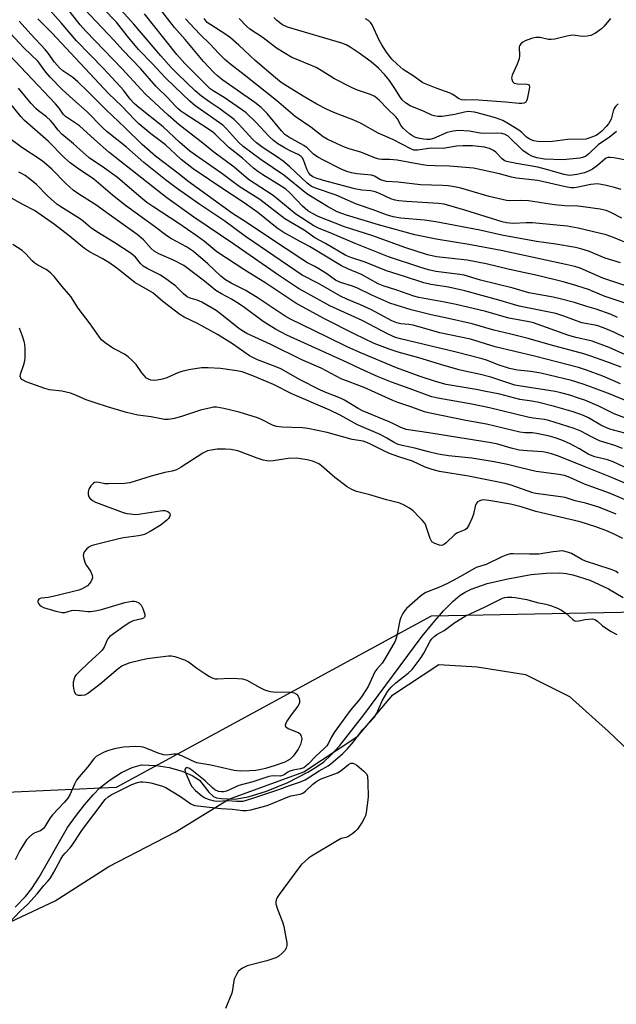
# Model space of a CAD drawing. Units: inches. Extents: x 1261770 to 1267770, y 589449 to 593450.
# Drawn here: x 1265131 to 1265319, y 590335 to 590646 of the extents above; entities that cross this region are included whole.
import ezdxf

# ---------------------------------------------------------------- set-up
doc = ezdxf.new("R2010")
doc.units = ezdxf.units.IN
doc.header["$MEASUREMENT"] = 0
for name, color, linetype in [('HYDRO-Single Line Stream', 4, 'Continuous'), ('NTRL-Pasture Land', 2, 'Continuous'), ('NTRL-Trees', 3, 'Continuous'), ('Undefined', 1, 'Continuous')]:
    doc.layers.add(name, color=color, linetype=linetype)

msp = doc.modelspace()

# ---------------------------------------------------------------- linework, layer by layer
at = {"layer": 'HYDRO-Single Line Stream'}
msp.add_lwpolyline([(1265129.41, 590365.62), (1265132.66, 590369.06), (1265134.63, 590371.53), (1265137, 590375.12), (1265145.99, 590390.75), (1265148.49, 590394.28), (1265151.34, 590397.93), (1265154.03, 590401.08), (1265156.28, 590403.39), (1265159.42, 590405.87), (1265163.03, 590408.11), (1265166.36, 590409.72), (1265169.26, 590410.54), (1265173.99, 590410.4), (1265178.05, 590409.74), (1265182.17, 590408.57), (1265185.28, 590407.24), (1265187.6, 590405.68), (1265190.6, 590401.95), (1265192.02, 590400.62), (1265193, 590400.2), (1265194.57, 590399.89), (1265198.72, 590399.77), (1265203, 590400.52), (1265208.82, 590402.22), (1265215.52, 590404.95), (1265221.84, 590408.21), (1265224.57, 590409.89), (1265226.85, 590411.51), (1265229.14, 590413.62), (1265231.89, 590416.65), (1265239.53, 590426.29), (1265257.97, 590451.14), (1265261.39, 590455.41), (1265264.66, 590459.15), (1265267.69, 590462.22), (1265269.94, 590464.09), (1265271.53, 590465.07), (1265273.41, 590465.97), (1265278.44, 590467.73), (1265284.93, 590469.3), (1265292.35, 590470.58), (1265297.11, 590471.06), (1265301.36, 590471.17), (1265303.36, 590470.97), (1265305.54, 590470.52), (1265310.89, 590468.79), (1265316.73, 590466.13), (1265321.36, 590463.34)], dxfattribs=at)
at = {"layer": 'NTRL-Pasture Land'}
msp.add_lwpolyline([(1265124.22, 590359.31), (1265142.01, 590367.66), (1265158.98, 590378.44), (1265179.91, 590389.35), (1265196.87, 590399.7), (1265220.6, 590408.33), (1265237.59, 590419.56), (1265248.68, 590432.69), (1265263.2, 590442.21), (1265275.27, 590441.47), (1265290.6, 590439.11), (1265304.49, 590432.17), (1265316.74, 590421.1), (1265340.79, 590398.3), (1265365.2, 590372.86), (1265391.01, 590350.24), (1265409.59, 590328.68)], dxfattribs=at)
at = {"layer": 'NTRL-Trees'}
msp.add_lwpolyline([(1265114.35, 590794.08), (1265156.16, 590782.04), (1265256.56, 590709.94), (1265394.2, 590611.09), (1265540.23, 590421.01), (1265574.01, 590345.83), (1265566.14, 590332.11), (1265553.64, 590310.3), (1265488.05, 590304.2), (1265385.39, 590403.39), (1265326.23, 590458.78), (1265260.77, 590457.52), (1265161.32, 590403.39), (1265105.93, 590400.87)], dxfattribs=at)
at = {"layer": 'Undefined'}
for points, elevation in [([(1265322.57, 590561.59), (1265315.01, 590564.16), (1265307.81, 590567.25), (1265306.19, 590567.79), (1265303.33, 590568.48), (1265282.92, 590572.81), (1265272.63, 590574.77), (1265262.35, 590576.4), (1265255.61, 590577.77), (1265244.17, 590580.94), (1265234.01, 590583.96), (1265231.09, 590585.09), (1265228.01, 590586.72), (1265223.18, 590589.66), (1265221.55, 590590.73), (1265214.27, 590596.65), (1265207.11, 590601.5), (1265201.44, 590605.64), (1265199.95, 590607.06), (1265196.19, 590611.19), (1265194.94, 590612.39), (1265192.93, 590613.92), (1265186.14, 590618.65), (1265184.55, 590619.95), (1265179.97, 590624.44), (1265176.74, 590627.47), (1265172.86, 590631.68), (1265168.37, 590636.27), (1265164.83, 590640.58), (1265161.46, 590644.88), (1265152.85, 590653.74)], 646), ([(1265322.54, 590545.06), (1265318.4, 590547.08), (1265315.18, 590548.48), (1265313.04, 590549.19), (1265308.3, 590550.07), (1265302.71, 590552.16), (1265300.19, 590552.94), (1265288.59, 590555.25), (1265282.19, 590557.18), (1265271.36, 590560.13), (1265266.2, 590561.24), (1265260.7, 590562.16), (1265258.41, 590562.62), (1265252.36, 590564.7), (1265246.62, 590566.47), (1265239.97, 590569.2), (1265235.42, 590570.68), (1265233.83, 590571.32), (1265227.42, 590575.1), (1265224.01, 590576.84), (1265220.72, 590579.3), (1265214.62, 590582.85), (1265206.66, 590588.97), (1265200.17, 590593), (1265194.72, 590597.2), (1265187.45, 590602.16), (1265184.59, 590604.22), (1265181.26, 590607.02), (1265176.2, 590611.82), (1265168.48, 590617.92), (1265166.99, 590619.19), (1265165.71, 590620.58), (1265163.6, 590623.45), (1265162.58, 590624.65), (1265157.26, 590630.28), (1265148.83, 590638.96), (1265143.92, 590644.73), (1265137.74, 590651.65)], 640), ([(1265319.66, 590551.74), (1265317.61, 590552.65), (1265312.92, 590554.3), (1265309.95, 590555.15), (1265306.08, 590556.4), (1265301.5, 590557.62), (1265299.26, 590558.11), (1265291.58, 590559.52), (1265286.64, 590560.99), (1265276.4, 590563.53), (1265271.15, 590565.06), (1265269.78, 590565.3), (1265262.26, 590566.25), (1265259.95, 590566.74), (1265257.46, 590567.47), (1265247.31, 590570.9), (1265236.81, 590575.07), (1265229.6, 590578.13), (1265225.19, 590579.86), (1265223.75, 590580.62), (1265218.04, 590584.27), (1265210.88, 590590.23), (1265203.1, 590595.22), (1265198.52, 590599.15), (1265192.17, 590603.88), (1265188.69, 590606.71), (1265181.2, 590612.52), (1265177.75, 590615.58), (1265170.58, 590622.23), (1265169.19, 590623.62), (1265163.16, 590630.21), (1265151.71, 590642.07), (1265149.98, 590644.06), (1265145.72, 590649.42)], 642), ([(1265322.67, 590555.98), (1265315.44, 590558.39), (1265310.46, 590560.56), (1265305.07, 590562.22), (1265302.47, 590562.92), (1265294.32, 590564.92), (1265285.55, 590566.85), (1265278.09, 590568.61), (1265272.15, 590569.76), (1265262.51, 590570.9), (1265261.06, 590571.14), (1265259.65, 590571.49), (1265252.5, 590573.81), (1265242.31, 590577.43), (1265233.42, 590580.28), (1265225.13, 590583.61), (1265223.31, 590584.5), (1265221.87, 590585.37), (1265220.14, 590586.8), (1265216.13, 590591.05), (1265214.91, 590592.17), (1265213.43, 590593.15), (1265207.59, 590596.69), (1265206, 590597.78), (1265204.71, 590598.83), (1265201.22, 590602), (1265196.86, 590605.4), (1265192.6, 590609.55), (1265191.83, 590610.22), (1265190.48, 590611.15), (1265182.67, 590616.14), (1265181.7, 590616.83), (1265180.9, 590617.52), (1265179.94, 590618.46), (1265177.69, 590620.92), (1265173.94, 590624.59), (1265168.99, 590630.29), (1265163.49, 590635.94), (1265160.59, 590639.2), (1265151.3, 590648.97)], 644), ([(1265320.98, 590583.03), (1265317.46, 590584.89), (1265315.98, 590585.49), (1265314.12, 590585.92), (1265308.81, 590586.66), (1265307.06, 590586.81), (1265302.97, 590586.95), (1265299.7, 590587.23), (1265291.54, 590588.51), (1265289.05, 590588.61), (1265285.65, 590588.54), (1265284.57, 590588.63), (1265279.12, 590589.94), (1265270.14, 590592.53), (1265268.7, 590592.83), (1265266.1, 590593.24), (1265264.35, 590593.38), (1265257.4, 590593.62), (1265250.32, 590594.41), (1265246.71, 590594.67), (1265244.79, 590595.18), (1265242.83, 590596.26), (1265241.89, 590596.6), (1265240.75, 590596.77), (1265237.26, 590597.06), (1265235.57, 590597.37), (1265234.19, 590597.73), (1265232.33, 590598.56), (1265226.8, 590601.35), (1265225.03, 590602.31), (1265223.64, 590603.23), (1265221.6, 590605.2), (1265220.54, 590606.02), (1265215.82, 590608.66), (1265214.57, 590609.48), (1265213.48, 590610.58), (1265209.01, 590616.03), (1265207.08, 590617.99), (1265205.13, 590619.52), (1265194.98, 590626.6), (1265193.42, 590627.82), (1265192.13, 590629), (1265188.87, 590632.48), (1265183.09, 590639.41), (1265179.68, 590643.2), (1265174.28, 590650.27)], 652), ([(1265326.09, 590538.16), (1265316.93, 590542.28), (1265311.66, 590544.23), (1265306.05, 590545.55), (1265303.98, 590546.12), (1265293.07, 590549.99), (1265291.7, 590550.32), (1265285.34, 590551.54), (1265278.02, 590553.59), (1265268.67, 590555.81), (1265264.96, 590556.57), (1265256.83, 590558.01), (1265255.26, 590558.47), (1265249.93, 590560.32), (1265245.67, 590561.68), (1265244.07, 590562.33), (1265238.75, 590565.27), (1265234.51, 590567.05), (1265232.47, 590568.02), (1265222.33, 590574.11), (1265218.94, 590575.92), (1265214.09, 590578.66), (1265212.2, 590579.94), (1265206.04, 590584.79), (1265202.46, 590587.4), (1265200.47, 590588.76), (1265195.62, 590591.85), (1265185.59, 590598.58), (1265181.79, 590601.52), (1265176.88, 590606.22), (1265172.21, 590609.63), (1265168.42, 590612.8), (1265167.16, 590614.04), (1265163.07, 590618.4), (1265158.88, 590622.41), (1265141.05, 590641.41), (1265136.57, 590646)], 638), ([(1265320.51, 590568.92), (1265315.68, 590570.48), (1265310.45, 590572.66), (1265308.01, 590573.4), (1265306.33, 590573.8), (1265300.15, 590574.83), (1265294.06, 590575.7), (1265283.09, 590577.65), (1265276.1, 590579.24), (1265262.26, 590581.93), (1265258.63, 590582.43), (1265251.22, 590583.04), (1265248.77, 590583.47), (1265246.65, 590584.09), (1265242.5, 590585.67), (1265237.18, 590587.44), (1265230.73, 590590.27), (1265224.84, 590592.3), (1265223.04, 590593.09), (1265221.66, 590594.11), (1265216.12, 590599.25), (1265214.08, 590601.05), (1265212.28, 590602.34), (1265207.74, 590605.28), (1265205.64, 590606.79), (1265204.45, 590607.9), (1265199.84, 590612.91), (1265198.59, 590614.17), (1265194.04, 590617.59), (1265190.84, 590619.67), (1265188.22, 590621.54), (1265186.29, 590623.27), (1265180.63, 590628.63), (1265178.67, 590630.58), (1265175.39, 590634.23), (1265166.89, 590644.26), (1265162.93, 590648.69)], 648), ([(1265323.94, 590574.62), (1265318.31, 590577), (1265316.04, 590577.81), (1265307.23, 590579.95), (1265303.72, 590580.51), (1265292.76, 590581.55), (1265290.77, 590581.58), (1265286.69, 590581.39), (1265285.64, 590581.44), (1265284.56, 590581.6), (1265283.24, 590581.92), (1265271.39, 590585.62), (1265264.93, 590587.44), (1265263.07, 590587.69), (1265252.95, 590588.27), (1265250.57, 590588.49), (1265249.41, 590588.69), (1265248.08, 590589.13), (1265244.42, 590590.84), (1265243.07, 590591.37), (1265241.77, 590591.64), (1265238.86, 590591.91), (1265236.7, 590592.29), (1265226.77, 590594.91), (1265224.48, 590595.64), (1265223.39, 590596.09), (1265222.66, 590596.62), (1265222.01, 590597.49), (1265221.53, 590598.56), (1265220.45, 590601.5), (1265220.05, 590602.2), (1265219.74, 590602.53), (1265218.82, 590603.1), (1265216.49, 590604.19), (1265214.67, 590605.16), (1265212.36, 590606.55), (1265210.97, 590607.56), (1265209.5, 590608.92), (1265205.56, 590613.24), (1265202.32, 590616.31), (1265200.92, 590617.37), (1265195.36, 590621.17), (1265191.98, 590623.22), (1265191.02, 590623.91), (1265186.84, 590627.92), (1265182.96, 590631.85), (1265180.5, 590634.67), (1265170.21, 590647.57)], 650), ([(1265320.82, 590592.09), (1265318.71, 590592.69), (1265315.59, 590593.45), (1265313.31, 590593.86), (1265312.29, 590593.83), (1265311.2, 590593.67), (1265306.64, 590592.68), (1265305.78, 590592.6), (1265304.92, 590592.64), (1265303.17, 590592.96), (1265294.43, 590594.98), (1265287.67, 590595.71), (1265286.15, 590595.94), (1265282.31, 590597.04), (1265274.18, 590598.81), (1265266.56, 590599.46), (1265262.04, 590599.53), (1265259.45, 590599.66), (1265258.05, 590599.86), (1265250.02, 590601.39), (1265247.76, 590601.56), (1265245.19, 590601.55), (1265244.34, 590601.62), (1265243.19, 590601.98), (1265238.6, 590603.87), (1265235.21, 590604.84), (1265233.39, 590605.48), (1265229.72, 590607.11), (1265227.93, 590607.99), (1265226.68, 590608.74), (1265222.75, 590611.79), (1265217.82, 590615.14), (1265211.89, 590620.17), (1265201.71, 590628.27), (1265197.1, 590631.83), (1265195.61, 590633.15), (1265193.62, 590635.14), (1265190.99, 590637.96), (1265187.7, 590641.1), (1265183.24, 590645.96)], 654), ([(1265324, 590601.01), (1265318.49, 590602.07), (1265317.34, 590602.21), (1265316.53, 590602.15), (1265316.04, 590601.99), (1265315.59, 590601.72), (1265314.17, 590600.36), (1265313.3, 590599.65), (1265311.68, 590598.53), (1265310.48, 590597.85), (1265309.2, 590597.41), (1265306.72, 590596.84), (1265305.34, 590596.59), (1265304.32, 590596.55), (1265302.77, 590596.84), (1265297.23, 590598.43), (1265294.45, 590599.13), (1265287.75, 590600.27), (1265284.59, 590600.96), (1265283.82, 590601.3), (1265283.18, 590601.77), (1265281.17, 590603.85), (1265280.49, 590604.4), (1265279.19, 590605.06), (1265277.62, 590605.47), (1265273.86, 590605.86), (1265270.78, 590605.91), (1265268.81, 590605.75), (1265264.57, 590605.01), (1265260.77, 590605.09), (1265256.45, 590604.56), (1265255.33, 590604.56), (1265254.35, 590604.88), (1265248.66, 590607.85), (1265244.07, 590609.92), (1265238.44, 590613.05), (1265236.36, 590613.95), (1265229.99, 590616.43), (1265227.7, 590617.43), (1265224.71, 590618.98), (1265220.36, 590621.52), (1265215.39, 590624.58), (1265213.45, 590625.88), (1265211.6, 590627.34), (1265205.15, 590632.83), (1265200.07, 590637.62), (1265197.36, 590639.95), (1265195.95, 590640.98), (1265191.15, 590644.04), (1265190.05, 590644.84), (1265189.07, 590646.03)], 656), ([(1265319.33, 590610.36), (1265317.03, 590608.5), (1265313.59, 590606.29), (1265310.57, 590603.33), (1265309.5, 590602.56), (1265308.58, 590602.2), (1265307.75, 590602.02), (1265302.33, 590601.51), (1265296.56, 590601.72), (1265294.09, 590602.12), (1265292.55, 590602.6), (1265291.35, 590603.24), (1265289.77, 590604.4), (1265285.12, 590608.89), (1265284.18, 590609.46), (1265283.14, 590609.75), (1265281.7, 590609.84), (1265277.11, 590609.75), (1265275.64, 590609.94), (1265272.85, 590610.48), (1265269.37, 590610.74), (1265267.71, 590610.52), (1265265.83, 590610.04), (1265261.46, 590608.18), (1265260.34, 590607.88), (1265259.43, 590607.84), (1265258.33, 590607.97), (1265256.69, 590608.3), (1265255.61, 590608.65), (1265254.85, 590609.04), (1265253.9, 590609.67), (1265251.99, 590611.37), (1265251.26, 590612.22), (1265250.14, 590614.35), (1265249.61, 590615.04), (1265246.96, 590617.5), (1265244.46, 590620.17), (1265242.97, 590621.44), (1265241.6, 590622.1), (1265237.49, 590623.48), (1265235.87, 590624.15), (1265230.25, 590626.99), (1265226.08, 590629.63), (1265224.41, 590630.59), (1265218.12, 590633.18), (1265216.78, 590633.8), (1265211.98, 590636.72), (1265207.72, 590639.92), (1265203.49, 590642.66), (1265202.45, 590643.59), (1265200.14, 590646.02)], 658), ([(1265319.8, 590619.17), (1265318.98, 590618.34), (1265318.55, 590617.63), (1265318.26, 590616.83), (1265317.6, 590614.32), (1265316.75, 590612.83), (1265316.04, 590611.93), (1265314.65, 590610.54), (1265313.58, 590609.63), (1265312.83, 590609.17), (1265310.6, 590608.25), (1265309.66, 590608.02), (1265303.78, 590607.87), (1265299.1, 590607.28), (1265295.14, 590607.19), (1265294.3, 590607.27), (1265293.19, 590607.49), (1265292.38, 590607.72), (1265291.67, 590608.04), (1265290.89, 590608.6), (1265289.38, 590610.11), (1265288.49, 590610.8), (1265285.22, 590612.84), (1265283.42, 590613.86), (1265281.06, 590614.73), (1265277.33, 590615.8), (1265274.44, 590616.47), (1265272.41, 590616.7), (1265271.34, 590616.54), (1265268.29, 590615.77), (1265264.2, 590615.13), (1265262.84, 590615.15), (1265261.77, 590615.33), (1265261, 590615.56), (1265258.54, 590616.73), (1265254.18, 590618.54), (1265252.66, 590619.46), (1265251.61, 590620.43), (1265251.11, 590621.09), (1265249.31, 590624.02), (1265247.62, 590626.5), (1265246.14, 590628.25), (1265244.18, 590630.34), (1265241.86, 590632.37), (1265238.06, 590635.08), (1265235.18, 590637), (1265233.95, 590637.73), (1265232.59, 590638.27), (1265215.37, 590643.29), (1265213.85, 590644.05), (1265212.09, 590645.4), (1265211.06, 590646.38)], 660), ([(1265317.4, 590646.1), (1265315.36, 590643.59), (1265314.56, 590642.75), (1265312.7, 590641.45), (1265311.19, 590640.7), (1265310.06, 590640.49), (1265308.6, 590640.41), (1265307.72, 590640.45), (1265305.74, 590640.75), (1265304.73, 590640.74), (1265303.57, 590640.51), (1265299.82, 590639.53), (1265298.66, 590639.39), (1265297.8, 590639.48), (1265295.2, 590640.05), (1265293.81, 590640.07), (1265292.41, 590639.7), (1265290.47, 590638.97), (1265289.7, 590638.57), (1265289.07, 590638.07), (1265288.64, 590637.45), (1265288.54, 590637.01), (1265288.7, 590634.43), (1265288.55, 590633.34), (1265287.93, 590631.68), (1265286.36, 590628.19), (1265286.16, 590627.33), (1265286.21, 590626.86), (1265286.46, 590626.22), (1265286.73, 590625.88), (1265287.03, 590625.7), (1265287.99, 590625.49), (1265291.09, 590625.37), (1265291.5, 590625.23), (1265291.74, 590624.94), (1265291.8, 590624.5), (1265291.73, 590623.71), (1265291.09, 590620.56), (1265290.91, 590620.06), (1265290.63, 590619.65), (1265290.06, 590619.33), (1265289.36, 590619.19), (1265288.53, 590619.19), (1265284.28, 590619.67), (1265275.77, 590620.31), (1265273.71, 590620.4), (1265271.15, 590620.33), (1265270.37, 590620.41), (1265269.4, 590620.77), (1265267.58, 590622.06), (1265266.82, 590622.47), (1265262.31, 590624.05), (1265258.19, 590625.79), (1265257.44, 590626.24), (1265255.39, 590627.78), (1265251.98, 590629.92), (1265250.04, 590631.64), (1265248.4, 590633.25), (1265246.72, 590635.47), (1265245.18, 590637.79), (1265244.4, 590639.27), (1265242.13, 590644.06), (1265241.66, 590644.78), (1265241.03, 590645.38), (1265240.05, 590645.92)], 662), ([(1265320.6, 590530.83), (1265314.99, 590533.17), (1265309.79, 590535.14), (1265307.27, 590535.94), (1265293.36, 590539.48), (1265280.96, 590542.46), (1265273.22, 590544.84), (1265263.46, 590546.85), (1265255.1, 590549.33), (1265253.75, 590549.55), (1265251.16, 590549.7), (1265249.92, 590550), (1265248.36, 590550.71), (1265241.92, 590554.14), (1265238.44, 590555.71), (1265234.19, 590557.47), (1265232.12, 590558.46), (1265225.22, 590562.42), (1265220.01, 590565.04), (1265202.15, 590577.27), (1265195.63, 590582.09), (1265187.68, 590587.34), (1265180.66, 590592.27), (1265176.92, 590595.1), (1265170.01, 590600.57), (1265164.53, 590605.42), (1265158.44, 590610.3), (1265156.97, 590611.67), (1265152.16, 590616.63), (1265147.61, 590620.62), (1265144.31, 590623.69), (1265140.44, 590627.56), (1265139.09, 590629.07), (1265137.25, 590631.73), (1265136.56, 590632.54), (1265132.3, 590636.65), (1265124.93, 590644.62)], 634), ([(1265320.72, 590536.03), (1265315.89, 590537.86), (1265311.17, 590539.55), (1265308.97, 590540.24), (1265298.38, 590543.07), (1265291.37, 590545.11), (1265285.98, 590546.49), (1265280.6, 590547.73), (1265273.67, 590549.74), (1265266.25, 590551.41), (1265260.73, 590552.54), (1265254.43, 590554.14), (1265249.69, 590555.56), (1265247.74, 590556.22), (1265242.04, 590558.75), (1265237.3, 590561.09), (1265235.65, 590561.7), (1265232.13, 590562.79), (1265230.56, 590563.54), (1265227.85, 590565.48), (1265225.35, 590567.1), (1265224.07, 590567.84), (1265221.77, 590569), (1265220.25, 590569.92), (1265209.74, 590576.82), (1265202.65, 590581.61), (1265198.03, 590584.49), (1265183.92, 590594.74), (1265181.17, 590596.93), (1265173.77, 590602.58), (1265169.53, 590606.32), (1265164.19, 590611.52), (1265158.14, 590617.19), (1265152.51, 590622.88), (1265149.19, 590626.11), (1265147.63, 590627.41), (1265144.52, 590629.53), (1265143.39, 590630.45), (1265141.8, 590632.23), (1265139.79, 590635.11), (1265138.89, 590636.27), (1265134.37, 590641.09), (1265130.65, 590645.25)], 636), ([(1265324.66, 590524.44), (1265317.28, 590527.52), (1265312.22, 590529.44), (1265308.73, 590530.69), (1265305.05, 590531.79), (1265298.03, 590533.55), (1265295.45, 590534.1), (1265292.27, 590534.67), (1265288, 590535.11), (1265285.47, 590535.6), (1265282.25, 590536.65), (1265278.2, 590538.22), (1265276.86, 590538.65), (1265268.27, 590540.85), (1265251.09, 590545), (1265249.5, 590545.45), (1265247.16, 590546.42), (1265238.98, 590550.8), (1265228.75, 590555.39), (1265218.92, 590560.85), (1265212.57, 590565.07), (1265198.43, 590574.9), (1265185.87, 590583.35), (1265177.34, 590589.46), (1265172.89, 590592.9), (1265159.03, 590603.92), (1265154.44, 590607.86), (1265149.71, 590612.19), (1265148.8, 590612.86), (1265145.28, 590615.16), (1265144.53, 590615.92), (1265143.28, 590617.75), (1265142.15, 590619.08), (1265133.03, 590628.83), (1265120.11, 590642.22)], 632), ([(1265323.03, 590519.68), (1265318.51, 590521.29), (1265313.96, 590523.59), (1265309.29, 590525.58), (1265307.64, 590526.2), (1265304.59, 590527.17), (1265301.73, 590527.97), (1265299.94, 590528.37), (1265288.5, 590530.14), (1265287.14, 590530.41), (1265285.28, 590530.94), (1265279.6, 590532.9), (1265276.33, 590533.73), (1265271.39, 590534.75), (1265269.66, 590535.19), (1265264.78, 590536.57), (1265256.88, 590538.96), (1265250.38, 590540.75), (1265247.83, 590541.59), (1265242.8, 590543.52), (1265236.66, 590546.41), (1265226.86, 590551.35), (1265218.03, 590556.26), (1265208.59, 590562.5), (1265201.64, 590566.82), (1265193.09, 590572.46), (1265189.16, 590575.68), (1265186.91, 590577.35), (1265180.79, 590581.53), (1265173.19, 590586.49), (1265171.03, 590588.01), (1265168.51, 590590.05), (1265161.7, 590595.91), (1265157.58, 590598.86), (1265152.8, 590602.14), (1265150.86, 590603.8), (1265147.86, 590606.56), (1265144.18, 590609.58), (1265143.02, 590610.82), (1265141.34, 590613.04), (1265140.58, 590613.87), (1265139.29, 590615.01), (1265136.78, 590616.92), (1265135.91, 590617.7), (1265134.51, 590619.2), (1265130.44, 590624.08)], 630), ([(1265321.9, 590515.22), (1265317.23, 590516.52), (1265315.92, 590516.97), (1265314.35, 590517.75), (1265310.49, 590520.06), (1265308.87, 590520.81), (1265305.56, 590521.9), (1265299.74, 590523.63), (1265294.75, 590524.94), (1265292.55, 590525.36), (1265288.76, 590525.89), (1265282.44, 590527.49), (1265277.56, 590528.5), (1265274.96, 590529.01), (1265265.56, 590530.57), (1265262.16, 590531.49), (1265257.26, 590533.09), (1265249.84, 590535.88), (1265238.73, 590540.45), (1265234.45, 590542.39), (1265227.78, 590545.58), (1265216.38, 590551.22), (1265214.63, 590552.16), (1265205.88, 590558.06), (1265202.08, 590560.29), (1265197.61, 590562.56), (1265195.88, 590563.61), (1265194.38, 590564.79), (1265190.24, 590568.67), (1265185.7, 590572.53), (1265183.53, 590573.96), (1265178.75, 590576.54), (1265177.29, 590577.45), (1265173.44, 590580.47), (1265164.22, 590587.07), (1265160.17, 590590.28), (1265154.21, 590595.31), (1265152.27, 590596.71), (1265149.51, 590598.52), (1265146.75, 590600.54), (1265145.01, 590602.08), (1265139.82, 590607.32), (1265132.36, 590613.82), (1265131.17, 590615.14), (1265125.81, 590621.78)], 628), ([(1265321.14, 590510.39), (1265318.81, 590511.37), (1265315.33, 590512.34), (1265313.95, 590512.82), (1265311.44, 590514.03), (1265308.06, 590515.82), (1265305.93, 590516.73), (1265297.94, 590519.18), (1265296.57, 590519.48), (1265292.96, 590519.96), (1265291.32, 590520.26), (1265279.23, 590523.16), (1265273.58, 590524.33), (1265262.83, 590526.29), (1265260.98, 590526.72), (1265259.46, 590527.19), (1265254.19, 590529.17), (1265248.29, 590531.26), (1265244.06, 590533.04), (1265238.46, 590535.52), (1265234.23, 590537.56), (1265215.25, 590546.15), (1265211.59, 590548.03), (1265207.76, 590550.48), (1265201.54, 590555.03), (1265199.43, 590556.45), (1265197.76, 590557.5), (1265194.62, 590559.19), (1265192.83, 590560.28), (1265189.2, 590563.14), (1265182.63, 590568.08), (1265179.38, 590569.77), (1265174.75, 590571.8), (1265173.29, 590572.63), (1265172.36, 590573.45), (1265169.94, 590576.26), (1265167.97, 590577.95), (1265159.08, 590584.22), (1265154.91, 590587.29), (1265149.55, 590590.66), (1265147.75, 590591.92), (1265145.37, 590593.99), (1265140.97, 590598.47), (1265138.61, 590600.63), (1265137.27, 590601.61), (1265131.56, 590605.34), (1265127.87, 590608.09)], 626), ([(1265325.35, 590502.79), (1265318.19, 590506.2), (1265316.5, 590506.79), (1265312.43, 590507.8), (1265311.05, 590508.25), (1265310.3, 590508.62), (1265307.57, 590510.32), (1265304.49, 590511.99), (1265302.08, 590513.04), (1265299.92, 590513.75), (1265297.71, 590514.36), (1265293.99, 590515.15), (1265292.76, 590515.29), (1265290.4, 590515.3), (1265288.77, 590515.52), (1265278.28, 590518.09), (1265271.73, 590519.18), (1265259.93, 590521.65), (1265258.7, 590521.99), (1265254.67, 590523.42), (1265250.29, 590524.85), (1265248.72, 590525.48), (1265239.62, 590529.61), (1265232.35, 590532.36), (1265226.07, 590535.72), (1265219.91, 590538.34), (1265210.13, 590543.22), (1265202.55, 590546.7), (1265201.04, 590547.57), (1265199.91, 590548.35), (1265194.26, 590552.89), (1265192.89, 590553.89), (1265188.37, 590556.5), (1265186.86, 590557.13), (1265184.7, 590557.82), (1265183.75, 590558.27), (1265182.61, 590559.18), (1265180, 590561.73), (1265177, 590563.93), (1265175.3, 590565.02), (1265171.07, 590567.16), (1265169.86, 590567.88), (1265168.96, 590568.73), (1265167.44, 590570.74), (1265166, 590571.94), (1265160.89, 590575.31), (1265155.24, 590578.69), (1265153.21, 590580.13), (1265150.9, 590582.08), (1265149.74, 590582.95), (1265143.89, 590586.59), (1265142.58, 590587.5), (1265139.64, 590590.1), (1265136.12, 590593.64), (1265133.93, 590595.5), (1265132.56, 590596.54), (1265131.61, 590597.09), (1265130.61, 590597.54)], 624), ([(1265324.96, 590498.16), (1265317.02, 590501.53), (1265309.62, 590504.46), (1265301, 590508), (1265298.81, 590508.74), (1265297.13, 590509.16), (1265296, 590509.33), (1265291.05, 590509.61), (1265288.61, 590509.89), (1265286.06, 590510.48), (1265281.86, 590511.7), (1265279.7, 590512.18), (1265273.81, 590513.16), (1265269.8, 590513.73), (1265260.08, 590515.36), (1265252.86, 590516.38), (1265251.2, 590516.97), (1265248.85, 590518.21), (1265247.5, 590518.83), (1265239.05, 590522.23), (1265237.68, 590522.97), (1265233.43, 590525.66), (1265232.12, 590526.25), (1265227.04, 590528.28), (1265225.46, 590528.99), (1265219.45, 590532.05), (1265213.32, 590535.5), (1265211.56, 590536.28), (1265205.94, 590538.38), (1265203.45, 590539.63), (1265198.08, 590543.44), (1265193.33, 590546.33), (1265187.02, 590549.78), (1265182.81, 590551.85), (1265181.44, 590552.68), (1265176.04, 590556.78), (1265172.89, 590559.51), (1265167.22, 590562.73), (1265161.49, 590567.3), (1265159.03, 590569.05), (1265156.91, 590570.31), (1265152.9, 590572.45), (1265151.28, 590573.47), (1265146.49, 590577.45), (1265141.86, 590581.1), (1265135.57, 590585.45), (1265131.83, 590587.38), (1265123.64, 590591.88)], 622), ([(1265324.07, 590493.37), (1265317.08, 590496.3), (1265309.14, 590499.14), (1265304.59, 590501.21), (1265302.84, 590501.83), (1265301.04, 590502.19), (1265293.88, 590503.16), (1265289.04, 590504.27), (1265284.85, 590505.37), (1265280.66, 590506.22), (1265273.61, 590507.3), (1265266.26, 590508.06), (1265262.94, 590508.64), (1265259.88, 590509.3), (1265255.62, 590510.5), (1265251.59, 590511.33), (1265250.36, 590511.66), (1265249.06, 590512.25), (1265246.78, 590513.65), (1265244.72, 590514.76), (1265237.49, 590517.87), (1265231.99, 590520.85), (1265228.77, 590522.46), (1265216.8, 590527.62), (1265211, 590530.56), (1265204.42, 590533.35), (1265201.06, 590534.56), (1265199.37, 590534.88), (1265194.22, 590535.58), (1265190.36, 590535.87), (1265188.29, 590535.85), (1265184.86, 590535.32), (1265182.36, 590534.74), (1265180.79, 590534.2), (1265177.31, 590532.66), (1265175.99, 590532.25), (1265174.23, 590531.95), (1265173.07, 590531.86), (1265172.27, 590531.97), (1265171.52, 590532.22), (1265170.86, 590532.62), (1265170.1, 590533.36), (1265169.42, 590534.2), (1265167.61, 590536.85), (1265166.41, 590538.14), (1265165.13, 590539.33), (1265163.92, 590540.14), (1265161.3, 590541.47), (1265160.28, 590542.06), (1265157.84, 590543.74), (1265156.72, 590544.68), (1265156.03, 590545.54), (1265153.15, 590549.7), (1265149.3, 590554.61), (1265147.04, 590558.32), (1265144.22, 590561.46), (1265141.69, 590564.62), (1265140.73, 590565.68), (1265140.1, 590566.25), (1265139.24, 590566.85), (1265136.61, 590568.21), (1265135.64, 590568.87), (1265134.76, 590569.64), (1265132.81, 590571.81), (1265131.64, 590572.82), (1265128.67, 590574.72)], 620), ([(1265319.24, 590489.67), (1265313.73, 590491.82), (1265309.46, 590493.16), (1265306.28, 590493.86), (1265303.05, 590494.9), (1265301.58, 590495.16), (1265293.87, 590496.18), (1265292.88, 590496.44), (1265286.07, 590498.78), (1265284.1, 590499.33), (1265272.56, 590501.66), (1265263.42, 590503.17), (1265261.13, 590503.76), (1265258.89, 590504.52), (1265254.91, 590506.33), (1265250.53, 590507.72), (1265247.61, 590508.81), (1265245.63, 590509.7), (1265241.23, 590511.92), (1265239.31, 590512.67), (1265235.83, 590513.25), (1265227.91, 590515.38), (1265221.86, 590516.66), (1265220.14, 590516.85), (1265213.68, 590517.13), (1265211.93, 590517.33), (1265210.68, 590517.76), (1265207.43, 590519.45), (1265205.96, 590520.06), (1265200.18, 590521.82), (1265195.3, 590523.01), (1265193.04, 590523.38), (1265192.05, 590523.37), (1265191.17, 590523.25), (1265187.99, 590522.48), (1265182.28, 590520.63), (1265179.69, 590519.88), (1265177.79, 590519.54), (1265176.53, 590519.54), (1265172.36, 590520.41), (1265168.15, 590520.89), (1265164.53, 590521.78), (1265158.58, 590523.5), (1265154.63, 590524.79), (1265151.84, 590525.78), (1265148.24, 590527.36), (1265146.91, 590527.87), (1265144.12, 590528.43), (1265140.24, 590528.92), (1265138.82, 590529.3), (1265132.85, 590531.4), (1265131.91, 590531.9), (1265131.53, 590532.19), (1265131.21, 590532.56), (1265131.05, 590533.12), (1265131.13, 590533.84), (1265132.29, 590537.24), (1265132.47, 590538.1), (1265132.54, 590538.96), (1265132.54, 590541.84), (1265132.47, 590543.27), (1265132.3, 590544.13), (1265131.76, 590545.82), (1265130.8, 590548.31)], 618), ([(1265321.3, 590481.93), (1265318.54, 590483.39), (1265316.41, 590484.33), (1265312.78, 590485.68), (1265307.81, 590487.2), (1265293.81, 590490.5), (1265289.21, 590491.94), (1265285.83, 590492.77), (1265278.94, 590494), (1265277.27, 590494.14), (1265276.7, 590494.06), (1265275.9, 590493.79), (1265275.43, 590493.52), (1265275.09, 590493.15), (1265274.69, 590492.16), (1265274.11, 590489.62), (1265273.77, 590488.51), (1265272.8, 590486.36), (1265272.04, 590485.17), (1265271.63, 590484.82), (1265271.16, 590484.56), (1265269.08, 590483.78), (1265268.21, 590483.29), (1265265.49, 590480.66), (1265264.63, 590479.99), (1265264.17, 590479.8), (1265263.43, 590479.83), (1265261.9, 590480.37), (1265261.03, 590480.97), (1265260.48, 590481.95), (1265259.34, 590485.47), (1265259.04, 590486.23), (1265258.64, 590486.92), (1265257.96, 590487.78), (1265257.14, 590488.63), (1265255.05, 590490.67), (1265253.98, 590491.54), (1265252.24, 590492.54), (1265250.91, 590493.09), (1265246.66, 590494.22), (1265241.43, 590495.75), (1265237.2, 590496.84), (1265235.7, 590497.39), (1265234.29, 590498.28), (1265230.37, 590501.26), (1265226.17, 590504.94), (1265225.29, 590505.53), (1265224.38, 590505.99), (1265223.35, 590506.37), (1265221.67, 590506.81), (1265219.65, 590507.16), (1265218.2, 590507.3), (1265215.64, 590507.2), (1265210.86, 590506.44), (1265209.72, 590506.39), (1265208.88, 590506.45), (1265207.76, 590506.71), (1265205.82, 590507.34), (1265199.7, 590509.6), (1265197.57, 590510.06), (1265195.81, 590510.17), (1265193.24, 590510.15), (1265191.26, 590509.89), (1265190.1, 590509.6), (1265188.64, 590508.89), (1265181.86, 590504.52), (1265180.31, 590503.66), (1265179.02, 590503.25), (1265176.66, 590502.77), (1265172.31, 590501.61), (1265165.67, 590499.58), (1265163.89, 590499.32), (1265158.92, 590499.19), (1265157.75, 590499.28), (1265155.99, 590499.63), (1265155.14, 590499.72), (1265154.46, 590499.6), (1265154.05, 590499.37), (1265153.29, 590498.55), (1265152.68, 590497.56), (1265152.44, 590496.75), (1265152.46, 590495.9), (1265152.71, 590495.11), (1265153.01, 590494.7), (1265153.8, 590494), (1265154.79, 590493.45), (1265163.54, 590490.23), (1265164.69, 590489.91), (1265165.84, 590489.73), (1265167.3, 590489.6), (1265168.47, 590489.66), (1265171.1, 590490.03), (1265175.21, 590490.74), (1265176.09, 590490.82), (1265176.66, 590490.79), (1265177.61, 590490.46), (1265178.14, 590490.04), (1265178.25, 590489.86), (1265178.33, 590489.45), (1265178.16, 590488.77), (1265177.87, 590488.34), (1265177.3, 590487.74), (1265175.53, 590486.29), (1265172, 590484.14), (1265170.44, 590483.34), (1265169.44, 590483.03), (1265168.37, 590482.81), (1265163.63, 590482.18), (1265162.18, 590481.92), (1265154.2, 590479.9), (1265153.37, 590479.62), (1265152.65, 590479.27), (1265152.01, 590478.75), (1265151.32, 590477.88), (1265150.95, 590477.16), (1265150.87, 590476.65), (1265151.06, 590475.59), (1265151.56, 590474.24), (1265151.96, 590473.49), (1265153.2, 590471.66), (1265153.72, 590470.36), (1265153.8, 590469.57), (1265153.68, 590469.06), (1265153.31, 590468.32), (1265152.82, 590467.63), (1265152.22, 590467.08), (1265151.31, 590466.48), (1265150.34, 590465.99), (1265149.55, 590465.71), (1265142.23, 590463.87), (1265139.88, 590463.4), (1265137.73, 590463.14), (1265137.29, 590463.03), (1265136.91, 590462.81), (1265136.64, 590462.5), (1265136.57, 590462.33), (1265136.59, 590461.9), (1265136.77, 590461.45), (1265137.09, 590461.03), (1265137.67, 590460.6), (1265138.38, 590460.26), (1265142.3, 590459.03), (1265144.3, 590458.59), (1265145.13, 590458.64), (1265147.2, 590459.22), (1265147.99, 590459.34), (1265149.63, 590459.29), (1265152.32, 590458.9), (1265153.19, 590458.93), (1265154.63, 590459.12), (1265156.64, 590459.57), (1265164.07, 590461.81), (1265166.4, 590462.22), (1265166.97, 590462.23), (1265167.49, 590462.13), (1265168.42, 590461.68), (1265168.83, 590461.35), (1265169.18, 590460.94), (1265169.71, 590459.89), (1265170.35, 590457.96), (1265170.38, 590457.48), (1265170.24, 590457.13), (1265169.89, 590456.86), (1265169.42, 590456.67), (1265166.65, 590455.95), (1265165.6, 590455.48), (1265163.88, 590454.35), (1265159.34, 590451.08), (1265158.62, 590450.25), (1265157.54, 590447.72), (1265156.93, 590446.79), (1265156.1, 590445.95), (1265152.57, 590442.77), (1265149.59, 590439.94), (1265148.61, 590438.89), (1265148.29, 590438.42), (1265148, 590437.67), (1265147.77, 590436.6), (1265147.7, 590435.51), (1265147.83, 590434.66), (1265148.06, 590433.84), (1265148.39, 590433.12), (1265148.7, 590432.76), (1265149.36, 590432.52), (1265150.41, 590432.5), (1265151.47, 590432.7), (1265152.24, 590433.09), (1265156.24, 590436.16), (1265161.96, 590440.98), (1265163.11, 590441.75), (1265164.39, 590442.37), (1265165.76, 590442.81), (1265168.83, 590443.63), (1265171.11, 590444.1), (1265177.88, 590444.95), (1265178.75, 590444.95), (1265179.86, 590444.7), (1265182.88, 590443.67), (1265184.19, 590443.08), (1265186.82, 590441.09), (1265189.28, 590439.38), (1265190.78, 590438.4), (1265191.82, 590437.88), (1265192.56, 590437.72), (1265193.34, 590437.66), (1265197.17, 590437.86), (1265199.77, 590437.8), (1265201.19, 590437.67), (1265202.52, 590437.25), (1265206.65, 590434.99), (1265208.16, 590434.27), (1265209.18, 590433.88), (1265210.01, 590433.71), (1265210.86, 590433.64), (1265216.38, 590433.49), (1265217.48, 590433.24), (1265218.2, 590432.82), (1265218.74, 590432.24), (1265219.06, 590431.54), (1265219.23, 590430.8), (1265219.15, 590430.06), (1265218.64, 590429.1), (1265216.56, 590426.33), (1265215.44, 590424.66), (1265214.89, 590423.72), (1265214.69, 590423.07), (1265214.71, 590422.88), (1265214.91, 590422.55), (1265215.67, 590422), (1265219.02, 590420.62), (1265219.41, 590420.3), (1265219.76, 590419.6), (1265219.9, 590418.77), (1265219.88, 590418.2), (1265219.51, 590416.95), (1265218.75, 590415.47), (1265217.24, 590413.32), (1265216.24, 590412.39), (1265215.35, 590411.82), (1265214.59, 590411.45), (1265211.51, 590410.35), (1265208.51, 590409.45), (1265206.58, 590408.94), (1265205.39, 590408.75), (1265203.43, 590408.64), (1265200.6, 590408.6), (1265198.55, 590408.81), (1265191.22, 590410.47), (1265186.79, 590411.23), (1265185.31, 590411.79), (1265182.06, 590413.37), (1265180.54, 590413.9), (1265179.51, 590413.97), (1265177.29, 590413.6), (1265176.24, 590413.73), (1265174.6, 590414.29), (1265170.98, 590415.77), (1265169.86, 590416.12), (1265169.04, 590416.28), (1265167.37, 590416.36), (1265163.65, 590416.11), (1265160.77, 590415.63), (1265158.61, 590415.02), (1265157.28, 590414.45), (1265155.71, 590413.65), (1265154.97, 590413.18), (1265154.22, 590412.48), (1265152.23, 590409.86), (1265149.64, 590406.81), (1265148.81, 590405.7), (1265148.19, 590404.49), (1265146.83, 590401.31), (1265146.06, 590400), (1265144.93, 590398.65), (1265141.17, 590394.8), (1265140.5, 590393.88), (1265139.05, 590391.46), (1265138.42, 590390.57), (1265137.89, 590390.05), (1265137.47, 590389.78), (1265135.65, 590389.07), (1265134.92, 590388.64), (1265133.8, 590387.77), (1265133.04, 590386.92), (1265130.88, 590383.51), (1265129.39, 590380.59)], 616), ([(1265319.81, 590471.04), (1265319.17, 590471.52), (1265318.42, 590471.91), (1265317.31, 590472.32), (1265309.49, 590474.83), (1265308.38, 590475.34), (1265305.11, 590477.24), (1265304.1, 590477.61), (1265302.3, 590478.12), (1265299.26, 590477.75), (1265294.79, 590477.03), (1265291.87, 590477.03), (1265286.63, 590477.18), (1265285.79, 590477.12), (1265284.7, 590476.85), (1265283.11, 590476.22), (1265278.19, 590473.82), (1265274.95, 590472.85), (1265270.02, 590469.97), (1265265.96, 590467.83), (1265263.45, 590466.63), (1265259.11, 590464.89), (1265258.22, 590464.38), (1265257.45, 590463.78), (1265252.97, 590459.85), (1265252.43, 590459.24), (1265251.83, 590458.34), (1265251.2, 590457.1), (1265250.84, 590456.11), (1265249.93, 590451.32), (1265249.63, 590450.21), (1265249.37, 590449.57), (1265246.07, 590443.77), (1265245.27, 590442.67), (1265243.65, 590440.79), (1265243, 590439.86), (1265240.87, 590435.33), (1265239.02, 590432.37), (1265238.13, 590431.19), (1265235.23, 590427.69), (1265230.17, 590420.79), (1265229.16, 590419.2), (1265228.35, 590417.44), (1265227.79, 590416.55), (1265227.04, 590415.73), (1265224.37, 590413.28), (1265222.05, 590410.9), (1265220.53, 590409.66), (1265219.5, 590409.26), (1265217.24, 590408.84), (1265216.17, 590408.55), (1265215.51, 590408.23), (1265214.37, 590407.43), (1265213.81, 590407.15), (1265213.08, 590407.03), (1265210.87, 590407.11), (1265209.48, 590406.89), (1265204.44, 590405.19), (1265200.06, 590404.03), (1265196.16, 590402.3), (1265195.34, 590402.06), (1265194.59, 590402), (1265193.6, 590402.17), (1265192.47, 590402.72), (1265191.78, 590403.28), (1265189.42, 590405.55), (1265185.16, 590408.89), (1265184.25, 590409.5), (1265183.87, 590409.63), (1265183.53, 590409.64), (1265183.2, 590409.46), (1265183, 590409.14), (1265183.08, 590408.4), (1265184.79, 590404.46), (1265185.16, 590403.75), (1265186.31, 590402.48), (1265188.4, 590400.75), (1265189.35, 590400.15), (1265190.7, 590399.64), (1265192.4, 590399.23), (1265193.54, 590399.07), (1265196.35, 590399.34), (1265199.39, 590399.06), (1265201.36, 590399.14), (1265202.51, 590399.4), (1265205.39, 590400.33), (1265213.02, 590402.91), (1265216.06, 590404.06), (1265219.54, 590405.15), (1265220.94, 590405.87), (1265225.4, 590408.7), (1265228.29, 590410.29), (1265229.25, 590410.96), (1265230.61, 590412.12), (1265232.83, 590414.1), (1265234.26, 590415.54), (1265236.3, 590417.84), (1265239.14, 590421.61), (1265242.83, 590425.63), (1265243.67, 590426.87), (1265245.35, 590430.77), (1265246.32, 590432.56), (1265247.1, 590433.79), (1265248.19, 590435.07), (1265249.59, 590436.46), (1265253.49, 590439.44), (1265254.77, 590440.68), (1265257.63, 590444.47), (1265258.43, 590445.8), (1265260.44, 590449.58), (1265260.94, 590450.29), (1265261.69, 590451.11), (1265262.52, 590451.73), (1265264.83, 590452.96), (1265268.29, 590455.51), (1265271.56, 590457.45), (1265277.83, 590460.37), (1265283.3, 590463.15), (1265284.06, 590463.4), (1265284.86, 590463.49), (1265286.23, 590463.47), (1265287.33, 590463.35), (1265290.98, 590462.7), (1265294.22, 590461.74), (1265296.99, 590461.22), (1265298.41, 590460.82), (1265300.64, 590460.05), (1265301.9, 590459.38), (1265303.28, 590458.42), (1265305.48, 590456.41), (1265305.9, 590456.11), (1265306.4, 590455.91), (1265307.45, 590455.95), (1265309.4, 590456.39), (1265310.56, 590456.57), (1265311.71, 590456.58), (1265312.43, 590456.4), (1265313.25, 590455.88), (1265314.84, 590454.42), (1265317.61, 590452.67), (1265319.4, 590451.68)], 614), ([(1265127.68, 590360.86), (1265131.03, 590364.39), (1265133.38, 590366.6), (1265134.4, 590367.66), (1265136.38, 590369.84), (1265138.49, 590372.45), (1265139.78, 590373.83), (1265140.45, 590374.73), (1265141.64, 590376.67), (1265143.84, 590380.84), (1265144.46, 590381.84), (1265145.16, 590382.71), (1265146.69, 590384.28), (1265147.24, 590384.95), (1265150.73, 590390.18), (1265157.86, 590399.58), (1265158.83, 590400.46), (1265159.74, 590401.07), (1265166.22, 590404.32), (1265168.08, 590405.04), (1265168.89, 590405.16), (1265169.72, 590405.16), (1265170.82, 590405.08), (1265172.22, 590404.85), (1265175.6, 590403.98), (1265177.02, 590403.37), (1265178.71, 590402.38), (1265181.61, 590400.54), (1265184.87, 590398.25), (1265185.36, 590398.01), (1265186.16, 590397.76), (1265194.43, 590396.82), (1265198, 590396.61), (1265201.17, 590396.13), (1265202.43, 590396.13), (1265203.81, 590396.41), (1265208.98, 590397.75), (1265215.58, 590400.46), (1265216.51, 590400.74), (1265219.43, 590401.35), (1265220.2, 590401.61), (1265221.13, 590402.23), (1265223.39, 590404.5), (1265224.65, 590405.46), (1265226.08, 590406.14), (1265231.2, 590408.07), (1265232.32, 590408.74), (1265234.7, 590410.71), (1265235.38, 590411.04), (1265236.06, 590411.11), (1265236.55, 590410.93), (1265237.26, 590410.47), (1265239.56, 590408.53), (1265240.33, 590407.68), (1265240.64, 590406.94), (1265240.82, 590404.97), (1265240.89, 590400.36), (1265240.25, 590395.55), (1265239.99, 590394.52), (1265239.69, 590393.79), (1265238.95, 590392.51), (1265237.48, 590390.28), (1265236.92, 590389.61), (1265236.08, 590388.89), (1265234.44, 590387.87), (1265233.95, 590387.68), (1265232.34, 590387.28), (1265231.06, 590386.63), (1265223.01, 590381.76), (1265222.08, 590381.08), (1265221, 590380.16), (1265219.77, 590378.99), (1265219.02, 590378.1), (1265212.78, 590369.66), (1265212.19, 590368.73), (1265211.86, 590368), (1265211.7, 590367.25), (1265211.74, 590366.71), (1265212.22, 590365.07), (1265213.95, 590360.71), (1265214.3, 590359.6), (1265215.17, 590354.37), (1265215.19, 590353.52), (1265214.97, 590352.72), (1265214.55, 590351.98), (1265213.77, 590351.13), (1265212.63, 590350.21), (1265211.71, 590349.67), (1265208.91, 590348.67), (1265202.7, 590347.13), (1265201.17, 590346.39), (1265200.47, 590345.93), (1265199.85, 590345.38), (1265199.26, 590344.46), (1265198.61, 590342.89), (1265198.34, 590341.8), (1265198.06, 590339.57), (1265197.85, 590338.54), (1265195.82, 590333.72)], 616)]:
    msp.add_lwpolyline(points, dxfattribs=dict(at, elevation=elevation))

doc.saveas('drawing.dxf')
